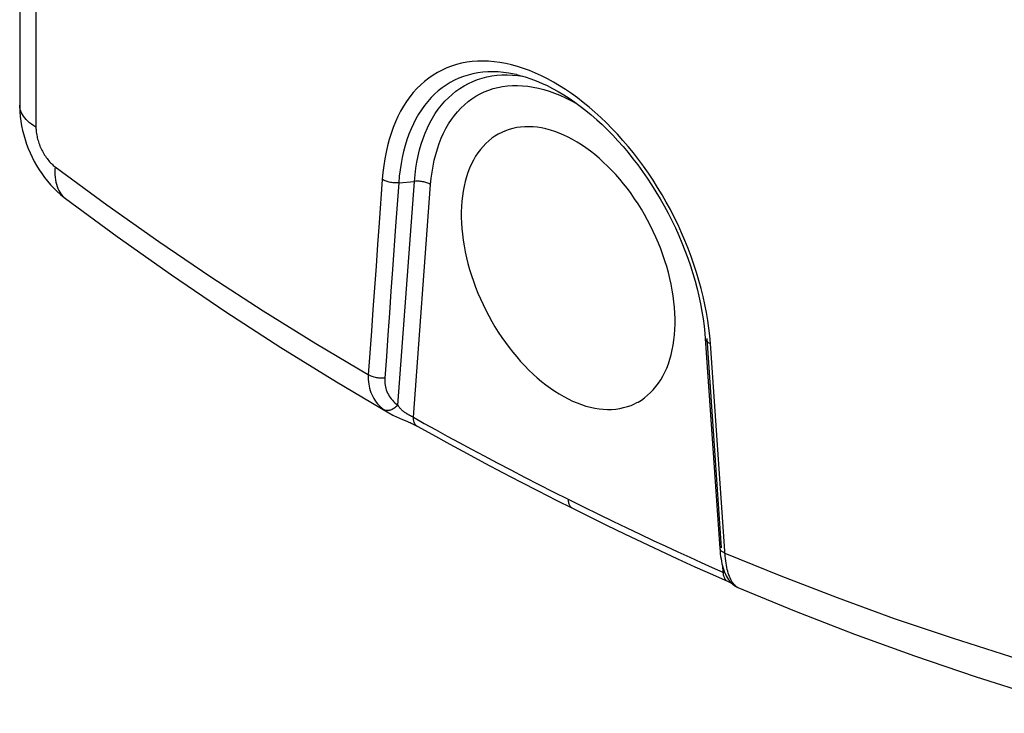
# Model space of a CAD drawing. Units: millimetres. Extents: x 127 to 173, y -84 to 257.
# Drawn here: x 127 to 156, y -84 to -63 of the extents above; entities that cross this region are included whole.
import ezdxf

# ---------------------------------------------------------------- set-up
doc = ezdxf.new("R2010")
doc.units = ezdxf.units.MM
doc.header["$LTSCALE"] = 16.335
doc.layers.add('DRAFT', color=7, linetype='CONTINUOUS')
doc.layers.add('RACCORDO', color=7, linetype='CONTINUOUS')

msp = doc.modelspace()

# ---------------------------------------------------------------- linework, layer by layer
at = {"layer": 'DRAFT', "color": 7, "linetype": 'CONTINUOUS'}
for points in [[(141.13, -66.424), (141.029, -66.475), (140.93, -66.535), (140.835, -66.601), (140.744, -66.675), (140.657, -66.755), (140.574, -66.841), (140.496, -66.934), (140.422, -67.033), (140.353, -67.138), (140.289, -67.249), (140.229, -67.366), (140.175, -67.488), (140.126, -67.615), (140.082, -67.747), (140.044, -67.884), (140.011, -68.026), (139.983, -68.172), (139.961, -68.321), (139.944, -68.475), (139.933, -68.632), (139.927, -68.792), (139.927, -68.956), (139.933, -69.122), (139.944, -69.29), (139.961, -69.46), (139.983, -69.632), (140.011, -69.806), (140.044, -69.98), (140.082, -70.156), (140.126, -70.332), (140.175, -70.508), (140.229, -70.684), (140.289, -70.86), (140.353, -71.036), (140.422, -71.21), (140.496, -71.382), (140.574, -71.554), (140.657, -71.723), (140.744, -71.89), (140.835, -72.055), (140.93, -72.217), (141.029, -72.375), (141.132, -72.531), (141.238, -72.682), (141.348, -72.83), (141.46, -72.974), (141.576, -73.113), (141.694, -73.248), (141.814, -73.378), (141.937, -73.503), (142.062, -73.622), (142.189, -73.736), (142.317, -73.844), (142.447, -73.946), (142.578, -74.042), (142.71, -74.132), (142.842, -74.215), (142.975, -74.292), (143.109, -74.362)], [(143.109, -66.568), (142.975, -66.504), (142.842, -66.448), (142.71, -66.399), (142.578, -66.357), (142.447, -66.322), (142.317, -66.294), (142.189, -66.274), (142.062, -66.261), (141.937, -66.256), (141.814, -66.257), (141.694, -66.267), (141.576, -66.283), (141.46, -66.307), (141.348, -66.338), (141.238, -66.377), (141.13, -66.424)], [(145.154, -74.473), (145.188, -74.454), (145.287, -74.395), (145.382, -74.328), (145.473, -74.255), (145.56, -74.175), (145.643, -74.088), (145.722, -73.995), (145.795, -73.896), (145.864, -73.791), (145.929, -73.68), (145.988, -73.564), (146.042, -73.442), (146.091, -73.314), (146.135, -73.182), (146.173, -73.045), (146.207, -72.904), (146.234, -72.758), (146.256, -72.608), (146.273, -72.454), (146.284, -72.297), (146.29, -72.137), (146.29, -71.974), (146.284, -71.808), (146.273, -71.64), (146.256, -71.469), (146.234, -71.297), (146.207, -71.124), (146.173, -70.949), (146.135, -70.774), (146.091, -70.598), (146.042, -70.421), (145.988, -70.245), (145.929, -70.069), (145.864, -69.894), (145.795, -69.72), (145.722, -69.547), (145.643, -69.376), (145.56, -69.207), (145.473, -69.04), (145.382, -68.875), (145.287, -68.713), (145.188, -68.554), (145.085, -68.399), (144.979, -68.247), (144.87, -68.099), (144.757, -67.955), (144.642, -67.816), (144.524, -67.682), (144.403, -67.552), (144.28, -67.427), (144.155, -67.308), (144.028, -67.194), (143.9, -67.086), (143.77, -66.984), (143.639, -66.888), (143.507, -66.798), (143.375, -66.715), (143.242, -66.638), (143.109, -66.568)], [(143.109, -74.362), (143.242, -74.425), (143.375, -74.481), (143.507, -74.531), (143.639, -74.573), (143.77, -74.607), (143.9, -74.635), (144.028, -74.655), (144.155, -74.668), (144.28, -74.674), (144.403, -74.672), (144.524, -74.663), (144.642, -74.646), (144.757, -74.622), (144.87, -74.591), (144.979, -74.553), (145.085, -74.507), (145.154, -74.473)]]:
    msp.add_lwpolyline(points, dxfattribs=at)
at = {"layer": 'RACCORDO', "color": 7, "linetype": 'CONTINUOUS'}
for p, q in [((126.781, 104.043), (126.781, -65.615)), ((141.569, -64.704), (141.569, -64.704)), ((147.187, -72.563), (147.624, -78.82)), ((137.767, -74.777), (137.768, -74.778)), ((147.622, -78.804), (147.622, -78.804)), ((147.929, -79.802), (147.928, -79.8)), ((147.965, -79.846), (147.973, -79.85)), ((148.145, -79.971), (148.155, -79.975))]:
    msp.add_line(p, q, dxfattribs=at)
at = {"layer": 'RACCORDO', "color": 253, "linetype": 'CONTINUOUS'}
for p, q in [((127.266, 103.479), (127.266, -66.268)), ((141.45, -64.718), (141.609, -64.732)), ((141.609, -64.732), (141.76, -64.754)), ((137.575, -67.826), (137.482, -69.118)), ((138.039, -74.549), (138.533, -67.883)), ((138.065, -67.927), (138.533, -67.883)), ((138.502, -74.91), (139.015, -67.979)), ((147.236, -72.56), (147.666, -78.801)), ((147.782, -79.032), (147.341, -72.709)), ((138.502, -74.91), (138.446, -74.882)), ((147.703, -79.334), (147.716, -79.517)), ((147.736, -79.527), (147.716, -79.517)), ((147.763, -79.54), (147.736, -79.527)), ((147.938, -79.812), (147.928, -79.801)), ((147.971, -79.777), (147.949, -79.737))]:
    msp.add_line(p, q, dxfattribs=at)
for points in [[(141.955, -64.587), (141.777, -64.522), (141.6, -64.465), (141.425, -64.417), (141.251, -64.377), (141.078, -64.345), (140.908, -64.322), (140.739, -64.308), (140.573, -64.303), (140.41, -64.306), (140.249, -64.318), (140.091, -64.338), (139.936, -64.368), (139.785, -64.405), (139.637, -64.452), (139.493, -64.507), (139.353, -64.57), (139.217, -64.642), (139.085, -64.722), (138.958, -64.81), (138.836, -64.906), (138.718, -65.01), (138.606, -65.122), (138.498, -65.242), (138.396, -65.369), (138.299, -65.504), (138.207, -65.646), (138.121, -65.795), (138.041, -65.951), (137.966, -66.114), (137.898, -66.283), (137.835, -66.459), (137.779, -66.64), (137.729, -66.826), (137.686, -67.018), (137.648, -67.214), (137.617, -67.414), (137.593, -67.618), (137.575, -67.826)], [(141.569, -64.704), (141.501, -64.69), (141.34, -64.66), (141.18, -64.639), (141.023, -64.626), (140.867, -64.621), (140.714, -64.624), (140.564, -64.635), (140.416, -64.655), (140.271, -64.682), (140.13, -64.718), (139.992, -64.761), (139.857, -64.813), (139.726, -64.873), (139.599, -64.94), (139.476, -65.015), (139.357, -65.098), (139.243, -65.188), (139.133, -65.286), (139.028, -65.391), (138.927, -65.503), (138.831, -65.623), (138.741, -65.749), (138.655, -65.882), (138.575, -66.022), (138.5, -66.169), (138.43, -66.322), (138.366, -66.48), (138.308, -66.645), (138.255, -66.815), (138.209, -66.99), (138.168, -67.169), (138.133, -67.353), (138.105, -67.541), (138.082, -67.733), (138.065, -67.927)], [(138.533, -67.883), (138.551, -67.687), (138.575, -67.495), (138.606, -67.308), (138.642, -67.126), (138.685, -66.949), (138.734, -66.776), (138.79, -66.61), (138.851, -66.449), (138.918, -66.294), (138.991, -66.145), (139.069, -66.002), (139.153, -65.866), (139.243, -65.737), (139.338, -65.615), (139.438, -65.5), (139.543, -65.392), (139.653, -65.292), (139.768, -65.199), (139.887, -65.114), (140.011, -65.037), (140.139, -64.968), (140.271, -64.907), (140.407, -64.854), (140.547, -64.81), (140.69, -64.773), (140.836, -64.745), (140.986, -64.726), (141.138, -64.715), (141.292, -64.712), (141.45, -64.718)], [(147.341, -72.709), (147.322, -72.483), (147.296, -72.253), (147.264, -72.022), (147.225, -71.788), (147.179, -71.551), (147.127, -71.314), (147.068, -71.076), (147.003, -70.836), (146.932, -70.597), (146.854, -70.358), (146.77, -70.119), (146.681, -69.882), (146.585, -69.647), (146.484, -69.413), (146.378, -69.182), (146.267, -68.953), (146.15, -68.726), (146.028, -68.502), (145.902, -68.282), (145.77, -68.064), (145.635, -67.85), (145.495, -67.641), (145.35, -67.435), (145.202, -67.234), (145.051, -67.038), (144.896, -66.847), (144.737, -66.662), (144.576, -66.482), (144.412, -66.307), (144.246, -66.139), (144.077, -65.977), (143.906, -65.821), (143.733, -65.673), (143.559, -65.531), (143.383, -65.395), (143.206, -65.268), (143.028, -65.147), (142.849, -65.034), (142.67, -64.929), (142.491, -64.831), (142.312, -64.742), (142.133, -64.66), (141.955, -64.587)], [(139.015, -67.979), (139.032, -67.79), (139.056, -67.606), (139.086, -67.426), (139.122, -67.25), (139.165, -67.079), (139.214, -66.913), (139.269, -66.753), (139.329, -66.599), (139.396, -66.451), (139.469, -66.309), (139.547, -66.174), (139.631, -66.045), (139.72, -65.923), (139.815, -65.809), (139.915, -65.701), (140.019, -65.601), (140.129, -65.509), (140.243, -65.425), (140.362, -65.348), (140.485, -65.279), (140.612, -65.219), (140.743, -65.167), (140.878, -65.123), (141.016, -65.087), (141.158, -65.06), (141.303, -65.041), (141.45, -65.031), (141.6, -65.029), (141.753, -65.036), (141.907, -65.051), (142.063, -65.075), (142.221, -65.107), (142.381, -65.148), (142.541, -65.197), (142.703, -65.254), (142.865, -65.319), (143.027, -65.392), (143.19, -65.474), (143.352, -65.563), (143.386, -65.583)], [(127.266, -66.268), (127.198, -66.226), (127.135, -66.183), (127.077, -66.139), (127.023, -66.092), (126.975, -66.045), (126.932, -65.996), (126.894, -65.946), (126.861, -65.896), (126.834, -65.844), (126.812, -65.792), (126.796, -65.739), (126.786, -65.686), (126.781, -65.633), (126.781, -65.615)], [(127.266, -66.268), (127.266, -66.306), (127.268, -66.344), (127.271, -66.383), (127.276, -66.423), (127.281, -66.463), (127.288, -66.504), (127.296, -66.545), (127.305, -66.585), (127.315, -66.627), (127.327, -66.668), (127.34, -66.709), (127.353, -66.75), (127.368, -66.79), (127.384, -66.831), (127.401, -66.871), (127.419, -66.911), (127.438, -66.95), (127.458, -66.988), (127.479, -67.026), (127.5, -67.064), (127.523, -67.1), (127.546, -67.136), (127.57, -67.171), (127.594, -67.204), (127.62, -67.237), (127.645, -67.268), (127.672, -67.299), (127.698, -67.328), (127.726, -67.356), (127.753, -67.382), (127.781, -67.407), (127.81, -67.431), (127.838, -67.453)], [(127.838, -67.453), (127.831, -67.534), (127.829, -67.612), (127.83, -67.689), (127.834, -67.763), (127.843, -67.835), (127.855, -67.904), (127.872, -67.97), (127.892, -68.034), (127.915, -68.094), (127.942, -68.151), (127.973, -68.205), (128.007, -68.255), (128.045, -68.301), (128.086, -68.344), (128.13, -68.383), (128.149, -68.398)], [(127.838, -67.453), (129.377, -68.583), (130.923, -69.674), (132.474, -70.725), (134.031, -71.737), (135.593, -72.709), (137.185, -73.657)], [(138.065, -67.927), (138.03, -67.93), (137.995, -67.931), (137.959, -67.931), (137.924, -67.93), (137.888, -67.927), (137.853, -67.922), (137.818, -67.917), (137.784, -67.909), (137.75, -67.901), (137.718, -67.891), (137.686, -67.881), (137.656, -67.869), (137.627, -67.856), (137.6, -67.842), (137.575, -67.826)], [(138.065, -67.927), (138.019, -68.573), (137.972, -69.219), (137.88, -70.512)], [(139.015, -67.979), (138.99, -67.965), (138.963, -67.951), (138.934, -67.939), (138.904, -67.927), (138.873, -67.917), (138.841, -67.908), (138.808, -67.9), (138.775, -67.893), (138.74, -67.887), (138.706, -67.883), (138.671, -67.88), (138.636, -67.879), (138.602, -67.879), (138.567, -67.88), (138.533, -67.883)], [(137.482, -69.118), (137.436, -69.764), (137.39, -70.411), (137.344, -71.057), (137.298, -71.703), (137.252, -72.349), (137.159, -73.642)], [(137.88, -70.512), (137.834, -71.158), (137.788, -71.804), (137.742, -72.451), (137.696, -73.097), (137.65, -73.743)], [(147.187, -72.563), (147.189, -72.577), (147.194, -72.593), (147.201, -72.608), (147.21, -72.623), (147.222, -72.637), (147.237, -72.651), (147.253, -72.664), (147.272, -72.677), (147.293, -72.688), (147.316, -72.699), (147.341, -72.709)], [(137.159, -73.642), (137.157, -73.714), (137.158, -73.784), (137.162, -73.852), (137.17, -73.918), (137.182, -73.983), (137.196, -74.046), (137.214, -74.109), (137.236, -74.17), (137.261, -74.23), (137.29, -74.289), (137.322, -74.346), (137.357, -74.402), (137.395, -74.456), (137.437, -74.507), (137.483, -74.557), (137.531, -74.604), (137.582, -74.649), (137.637, -74.692)], [(137.65, -73.743), (137.615, -73.746), (137.58, -73.747), (137.544, -73.747), (137.509, -73.746), (137.473, -73.743), (137.438, -73.738), (137.403, -73.733), (137.368, -73.725), (137.335, -73.717), (137.302, -73.707), (137.271, -73.697), (137.241, -73.685), (137.212, -73.671), (137.185, -73.657)], [(137.65, -73.743), (137.648, -73.797), (137.648, -73.85), (137.652, -73.901), (137.658, -73.951), (137.667, -73.999), (137.679, -74.047), (137.694, -74.095), (137.712, -74.142), (137.732, -74.188), (137.755, -74.233), (137.781, -74.277), (137.81, -74.32), (137.842, -74.362), (137.876, -74.402), (137.913, -74.441), (137.952, -74.479), (137.995, -74.515), (138.039, -74.549)], [(138.039, -74.549), (138.016, -74.571), (137.993, -74.592), (137.969, -74.611), (137.944, -74.628), (137.92, -74.645), (137.896, -74.659), (137.871, -74.672), (137.847, -74.683), (137.823, -74.692), (137.8, -74.7), (137.777, -74.706), (137.754, -74.709), (137.733, -74.711), (137.712, -74.711), (137.692, -74.709), (137.672, -74.706), (137.654, -74.7), (137.637, -74.693)], [(137.637, -74.692), (137.672, -74.717), (137.707, -74.741), (137.743, -74.763)], [(138.446, -74.882), (138.41, -74.863), (138.398, -74.856), (138.385, -74.85), (138.372, -74.843), (138.359, -74.835), (138.346, -74.828), (138.333, -74.82), (138.32, -74.813), (138.307, -74.805), (138.294, -74.797), (138.281, -74.789), (138.269, -74.781), (138.257, -74.773), (138.245, -74.765), (138.232, -74.756), (138.219, -74.746), (138.206, -74.736), (138.193, -74.725), (138.179, -74.714), (138.165, -74.702), (138.151, -74.689), (138.137, -74.675), (138.123, -74.66), (138.109, -74.644), (138.094, -74.628), (138.08, -74.61), (138.067, -74.591), (138.053, -74.571), (138.039, -74.549)], [(138.611, -75.17), (138.593, -75.159), (138.578, -75.146), (138.565, -75.132), (138.552, -75.116), (138.541, -75.099), (138.531, -75.08), (138.522, -75.059), (138.515, -75.038), (138.509, -75.014), (138.505, -74.99), (138.502, -74.964), (138.501, -74.938), (138.502, -74.91)], [(138.502, -74.91), (138.826, -75.091), (139.16, -75.276), (139.506, -75.466), (139.863, -75.66), (140.23, -75.858), (140.609, -76.06), (140.999, -76.266), (141.399, -76.476), (141.811, -76.689), (142.232, -76.906), (142.665, -77.126), (143.108, -77.349)], [(143.108, -77.349), (143.566, -77.576), (144.01, -77.794), (144.439, -78.003), (144.854, -78.203), (145.255, -78.393), (145.643, -78.576), (146.016, -78.75), (146.377, -78.916), (146.727, -79.075), (147.067, -79.229), (147.397, -79.377), (147.716, -79.517)], [(143.108, -77.349), (143.109, -77.378), (143.112, -77.406), (143.116, -77.433), (143.121, -77.459), (143.129, -77.484), (143.138, -77.507), (143.148, -77.529), (143.16, -77.548), (143.173, -77.566), (143.188, -77.583), (143.204, -77.597), (143.221, -77.609), (143.238, -77.619)], [(147.622, -78.804), (147.624, -78.818), (147.629, -78.834), (147.636, -78.849), (147.646, -78.864), (147.658, -78.879), (147.672, -78.892), (147.689, -78.906), (147.708, -78.918), (147.729, -78.93), (147.752, -78.941), (147.777, -78.951)], [(147.777, -78.951), (149.436, -79.631), (151.115, -80.279), (152.816, -80.896), (154.537, -81.481), (156.279, -82.034), (158.041, -82.555)], [(147.949, -79.737), (147.929, -79.693), (147.91, -79.647), (147.892, -79.599), (147.875, -79.547), (147.86, -79.494), (147.845, -79.438), (147.832, -79.379), (147.82, -79.317), (147.809, -79.252), (147.799, -79.183), (147.79, -79.109), (147.782, -79.032)], [(147.716, -79.517), (147.718, -79.546), (147.721, -79.574), (147.726, -79.6), (147.732, -79.626), (147.74, -79.65), (147.749, -79.673), (147.76, -79.695), (147.772, -79.715), (147.785, -79.733), (147.8, -79.75), (147.815, -79.765), (147.832, -79.778), (147.85, -79.789), (147.868, -79.798)], [(147.774, -79.546), (147.772, -79.544), (147.763, -79.54)], [(148.067, -79.907), (148.039, -79.892), (148.013, -79.876), (147.988, -79.858), (147.964, -79.838), (147.942, -79.816)], [(148.017, -79.848), (147.993, -79.814), (147.971, -79.777)], [(148.066, -79.907), (148.041, -79.879), (148.017, -79.848)], [(148.155, -79.975), (148.152, -79.974), (148.143, -79.969), (148.134, -79.963), (148.123, -79.956), (148.111, -79.947), (148.097, -79.936), (148.082, -79.922), (148.066, -79.907)]]:
    msp.add_lwpolyline(points, dxfattribs=at)
at = {"layer": 'RACCORDO', "color": 7, "linetype": 'CONTINUOUS'}
for points in [[(141.569, -64.704), (141.674, -64.73), (141.833, -64.774), (141.993, -64.827), (142.155, -64.887), (142.318, -64.955), (142.482, -65.031), (142.646, -65.115), (142.811, -65.206), (142.976, -65.305), (143.141, -65.411), (143.306, -65.524), (143.47, -65.645), (143.634, -65.772), (143.797, -65.906), (143.958, -66.047), (144.118, -66.195), (144.277, -66.348), (144.434, -66.509), (144.589, -66.675), (144.741, -66.847), (144.891, -67.025), (145.038, -67.208), (145.182, -67.396), (145.322, -67.589), (145.459, -67.786), (145.592, -67.988), (145.721, -68.194), (145.846, -68.403), (145.966, -68.615), (146.082, -68.831), (146.193, -69.049), (146.299, -69.27), (146.399, -69.493), (146.494, -69.717), (146.584, -69.943), (146.668, -70.17), (146.746, -70.397), (146.819, -70.625), (146.885, -70.853), (146.945, -71.08), (146.999, -71.307), (147.047, -71.532), (147.089, -71.757), (147.124, -71.979)], [(126.781, -65.615), (126.781, -65.672), (126.787, -65.811), (126.798, -65.949), (126.815, -66.088), (126.838, -66.226), (126.867, -66.364), (126.901, -66.501), (126.941, -66.638), (126.986, -66.772), (127.036, -66.905), (127.091, -67.037), (127.151, -67.166), (127.216, -67.292), (127.285, -67.416), (127.359, -67.537), (127.438, -67.654), (127.521, -67.768), (127.608, -67.878), (127.699, -67.984), (127.794, -68.086), (127.894, -68.183), (127.996, -68.275), (128.103, -68.362), (128.149, -68.398)], [(128.149, -68.398), (129.687, -69.53), (131.295, -70.666), (132.918, -71.765), (134.558, -72.829), (136.212, -73.855), (137.767, -74.777)], [(147.124, -71.979), (147.153, -72.2), (147.176, -72.418), (147.187, -72.563)], [(137.768, -74.778), (137.801, -74.796), (137.844, -74.82), (137.889, -74.843), (137.933, -74.865), (137.978, -74.886), (138.022, -74.906), (138.067, -74.926), (138.111, -74.945), (138.155, -74.964)], [(138.155, -74.964), (138.324, -75.034), (138.363, -75.051), (138.401, -75.068), (138.438, -75.084), (138.472, -75.1), (138.505, -75.115), (138.536, -75.13), (138.565, -75.145), (138.591, -75.159), (138.611, -75.17)], [(138.611, -75.17), (139.068, -75.424), (139.586, -75.709), (140.106, -75.991), (140.629, -76.272), (141.156, -76.551), (141.685, -76.828), (142.217, -77.102), (142.752, -77.375), (143.238, -77.619)], [(143.238, -77.619), (143.718, -77.858), (144.252, -78.12), (144.783, -78.377), (145.312, -78.629), (145.839, -78.877), (146.363, -79.12), (146.884, -79.359), (147.404, -79.592), (147.872, -79.8)], [(147.624, -78.82), (147.63, -78.898), (147.638, -78.974), (147.648, -79.05), (147.659, -79.125), (147.672, -79.198), (147.687, -79.268), (147.703, -79.335), (147.722, -79.4), (147.742, -79.462)], [(147.742, -79.462), (147.764, -79.521), (147.788, -79.578), (147.814, -79.631), (147.843, -79.682), (147.873, -79.729), (147.906, -79.773), (147.928, -79.8)], [(147.872, -79.8), (147.887, -79.807), (147.901, -79.813), (147.914, -79.819), (147.926, -79.825), (147.937, -79.831), (147.947, -79.836), (147.956, -79.841), (147.965, -79.846)], [(147.929, -79.802), (147.938, -79.812), (147.948, -79.822), (147.957, -79.832), (147.966, -79.841), (147.975, -79.85)], [(147.973, -79.85), (147.98, -79.854), (147.986, -79.858), (147.991, -79.861), (147.995, -79.864), (147.999, -79.867), (148.002, -79.869), (148.005, -79.87), (148.006, -79.871), (148.007, -79.872)], [(147.975, -79.85), (147.984, -79.859), (147.993, -79.868), (148.002, -79.876), (148.011, -79.884), (148.021, -79.893), (148.031, -79.901), (148.042, -79.909), (148.052, -79.917), (148.064, -79.925), (148.076, -79.933), (148.088, -79.941), (148.102, -79.949), (148.115, -79.956), (148.13, -79.964), (148.145, -79.971)], [(148.155, -79.975), (149.851, -80.674), (151.63, -81.364), (153.422, -82.016), (155.225, -82.63), (157.039, -83.204), (158.807, -83.724)]]:
    msp.add_lwpolyline(points, dxfattribs=at)

doc.saveas('drawing.dxf')
